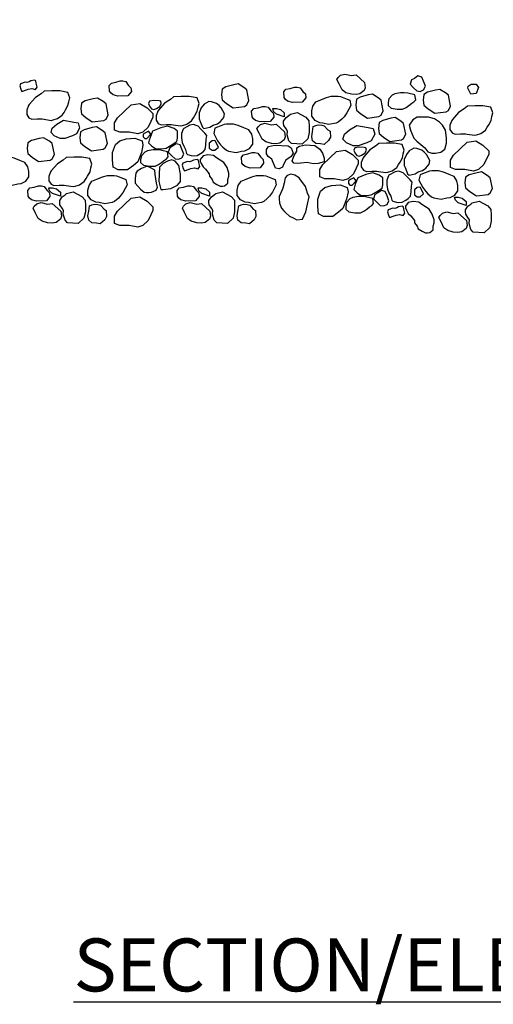
# Model space of a CAD drawing. Extents: x 0 to 222, y -4 to 280.
# Drawn here: x 62 to 83, y 103 to 147 of the extents above; entities that cross this region are included whole.
import ezdxf

# ---------------------------------------------------------------- set-up
doc = ezdxf.new("R2010")
doc.units = 0
doc.header["$LTSCALE"] = 10
doc.header["$MEASUREMENT"] = 0
for name, color, linetype in [('065-LOGO$0$CADdetails-7-VERYFINE', 7, 'CONTINUOUS'), ('CADdetails-2-FINELIGHT', 2, 'CONTINUOUS'), ('CADdetails-7-VERYFINE', 7, 'CONTINUOUS'), ('CADdetails-9-EXTRAFINE', 9, 'CONTINUOUS')]:
    doc.layers.add(name, color=color, linetype=linetype)
doc.styles.add('065-LOGO$0$CADdetails-DIMENSIONS', font='ARIALN.TTF', dxfattribs={"height": 2.38})
doc.styles.add('CADdetails-NOTES', font='ARIALN.TTF', dxfattribs={"height": 2.38})

# ---------------------------------------------------------------- blocks, each defined once
blk = doc.blocks.new('065-LOGO')
at = {"layer": '065-LOGO$0$CADdetails-7-VERYFINE', "char_height": 2.38, "attachment_point": 6, "style": '065-LOGO$0$CADdetails-DIMENSIONS'}
for insert in [(63.161, 147.216), (68.789, 147.149), (69.914, 145.809), (65.28, 145.324), (66.095, 142.938), (75.535, 140.813), (72.72, 137.131), (74.496, 136.358), (62.576, 126.842)]:
    blk.add_mtext('\\A1;', dxfattribs=dict(at, insert=insert))

msp = doc.modelspace()

# ---------------------------------------------------------------- linework, layer by layer
at = {"layer": 'CADdetails-9-EXTRAFINE'}
for points in [[(62.229, 144.396), (62.144, 144.411), (61.936, 144.33), (61.904, 144.234), (61.949, 144.091), (62.001, 143.991), (62.21, 144.057), (62.288, 144.091), (62.45, 144.119), (62.613, 144.072), (62.691, 144.186), (62.645, 144.363), (62.632, 144.458), (62.567, 144.492), (62.405, 144.458), (62.32, 144.425)], [(66.789, 144.27), (66.912, 144.155), (66.932, 143.978), (66.769, 143.783), (66.321, 143.768), (66.106, 143.835), (66.015, 143.911), (65.95, 143.993), (65.93, 144.25), (66.028, 144.365), (66.223, 144.398), (66.418, 144.461), (66.542, 144.461), (66.672, 144.432)], [(76.837, 144.705), (77.045, 144.738), (77.429, 144.385), (77.461, 144.155), (77.416, 144.027), (77.221, 143.883), (77.045, 143.85), (76.837, 143.869), (76.59, 143.931), (76.414, 144.06), (76.284, 144.332), (76.186, 144.528), (76.238, 144.609), (76.349, 144.719), (76.544, 144.771)], [(79.672, 144.572), (79.541, 144.505), (79.476, 144.314), (79.626, 144.152), (79.782, 144.009), (79.932, 143.99), (80.088, 144.056), (80.172, 144.219), (80.088, 144.443), (80.01, 144.634), (79.834, 144.687)], [(62.331, 143.397), (62.299, 143.349), (62.221, 143.139), (62.221, 142.943), (62.318, 142.8), (62.448, 142.733), (62.689, 142.752), (62.917, 142.752), (62.995, 142.733), (63.32, 142.686), (63.411, 142.705), (63.606, 142.767), (63.815, 142.915), (63.899, 143.044), (63.964, 143.153), (64.075, 143.349), (64.107, 143.526), (64.153, 143.703), (64.062, 143.946), (63.704, 144.008), (63.353, 144.008), (63.008, 143.994), (62.865, 143.879), (62.605, 143.717)], [(72.126, 144.062), (71.996, 144.162), (71.735, 144.325), (71.54, 144.291), (71.182, 144.196), (71.02, 144.096), (70.987, 143.838), (71.02, 143.609), (71.215, 143.446), (71.508, 143.25), (72.028, 143.317), (72.126, 143.379), (72.223, 143.575)], [(74.646, 143.988), (74.769, 143.873), (74.789, 143.697), (74.626, 143.501), (74.177, 143.487), (73.963, 143.553), (73.872, 143.63), (73.807, 143.711), (73.787, 143.969), (73.885, 144.083), (74.08, 144.117), (74.275, 144.179), (74.399, 144.179), (74.529, 144.15)], [(81.206, 143.817), (81.075, 143.918), (80.815, 144.08), (80.62, 144.047), (80.262, 143.951), (80.1, 143.851), (80.067, 143.593), (80.1, 143.364), (80.295, 143.201), (80.588, 143.006), (81.108, 143.072), (81.206, 143.135), (81.303, 143.33)], [(82.226, 144.321), (82.447, 144.321), (82.557, 144.159), (82.447, 143.901), (82.206, 143.872), (82.076, 144.13), (82.095, 144.226)], [(65.788, 143.429), (65.658, 143.529), (65.398, 143.691), (65.203, 143.658), (64.845, 143.562), (64.682, 143.462), (64.65, 143.204), (64.682, 142.975), (64.878, 142.813), (65.17, 142.617), (65.691, 142.684), (65.788, 142.746), (65.886, 142.942)], [(67.946, 143.581), (67.75, 143.547), (67.705, 143.438), (67.75, 143.323), (67.835, 143.208), (67.946, 143.18), (68.056, 143.227), (68.206, 143.309), (68.271, 143.452), (68.251, 143.547), (68.173, 143.566)], [(68.154, 143.146), (68.121, 143.099), (68.043, 142.888), (68.043, 142.693), (68.141, 142.549), (68.271, 142.483), (68.512, 142.502), (68.739, 142.502), (68.817, 142.483), (69.143, 142.435), (69.234, 142.454), (69.429, 142.516), (69.637, 142.664), (69.721, 142.793), (69.787, 142.903), (69.897, 143.099), (69.93, 143.275), (69.975, 143.452), (69.884, 143.695), (69.526, 143.757), (69.175, 143.757), (68.83, 143.743), (68.687, 143.629), (68.427, 143.466)], [(76.65, 143.647), (76.761, 143.599), (76.813, 143.356), (76.637, 143.022), (76.507, 142.84), (76.409, 142.745), (76.247, 142.601), (76.149, 142.554), (75.811, 142.501), (75.557, 142.554), (75.408, 142.582), (75.199, 142.683), (75.056, 142.874), (75.056, 143.117), (75.102, 143.327), (75.232, 143.518), (75.46, 143.614), (75.713, 143.714), (75.928, 143.776), (76.234, 143.776), (76.344, 143.762)], [(78.175, 143.601), (78.045, 143.702), (77.785, 143.864), (77.59, 143.831), (77.232, 143.735), (77.069, 143.635), (77.037, 143.377), (77.069, 143.148), (77.264, 142.985), (77.557, 142.79), (78.077, 142.857), (78.175, 142.919), (78.273, 143.114)], [(79.698, 143.839), (79.38, 143.906), (79.217, 143.921), (79.054, 143.921), (78.794, 143.887), (78.671, 143.825), (78.521, 143.648), (78.488, 143.486), (78.488, 143.357), (78.619, 143.228), (78.892, 143.195), (79.139, 143.195), (79.295, 143.262), (79.425, 143.357), (79.555, 143.453), (79.653, 143.52), (79.731, 143.615)], [(66.924, 143.385), (67.315, 143.452), (67.64, 143.256), (67.9, 142.993), (67.9, 142.831), (67.803, 142.635), (67.685, 142.382), (67.445, 142.148), (67.217, 142.086), (66.827, 142.148), (66.404, 142.148), (66.176, 142.249), (66.176, 142.573), (66.306, 142.798)], [(70.411, 143.533), (70.203, 143.418), (70.073, 143.256), (69.975, 143.032), (69.975, 142.76), (70.027, 142.631), (70.125, 142.387), (70.19, 142.325), (70.463, 142.387), (70.606, 142.468), (70.801, 142.535), (70.944, 142.631), (71.094, 142.822), (71.12, 142.984), (70.977, 143.256), (70.879, 143.356), (70.769, 143.438), (70.541, 143.519)], [(73.202, 143.117), (73.326, 143.002), (73.345, 142.826), (73.183, 142.63), (72.734, 142.616), (72.519, 142.683), (72.428, 142.759), (72.363, 142.84), (72.344, 143.098), (72.441, 143.213), (72.636, 143.246), (72.832, 143.308), (72.955, 143.308), (73.085, 143.279)], [(73.638, 143.179), (73.814, 143.022), (73.814, 142.84), (73.456, 142.969), (73.326, 143.084), (73.293, 143.213), (73.456, 143.227)], [(81.384, 142.726), (81.351, 142.679), (81.273, 142.468), (81.273, 142.273), (81.371, 142.129), (81.501, 142.063), (81.742, 142.082), (81.969, 142.082), (82.047, 142.063), (82.373, 142.015), (82.464, 142.034), (82.659, 142.096), (82.867, 142.244), (82.951, 142.373), (83.017, 142.483), (83.127, 142.679), (83.16, 142.855), (83.205, 143.032), (83.114, 143.275), (82.756, 143.337), (82.405, 143.337), (82.06, 143.323), (81.917, 143.209), (81.657, 143.046)], [(63.574, 142.515), (63.867, 142.691), (64.335, 142.606), (64.54, 142.575), (64.599, 142.339), (64.453, 142.077), (64.277, 141.991), (63.926, 141.871), (63.721, 141.871), (63.457, 141.991), (63.311, 142.137), (63.37, 142.339)], [(74.087, 142.969), (74.393, 143.036), (74.783, 142.826), (74.926, 142.663), (74.939, 142.425), (74.939, 142.133), (74.874, 141.857), (74.62, 141.618), (74.133, 141.651), (74.022, 141.761), (73.944, 142.038), (73.957, 142.196), (73.892, 142.31), (73.794, 142.453), (73.781, 142.554), (73.781, 142.649), (73.892, 142.812), (74.022, 142.907)], [(79.189, 142.55), (79.059, 142.651), (78.799, 142.813), (78.604, 142.78), (78.246, 142.684), (78.083, 142.584), (78.051, 142.326), (78.083, 142.097), (78.278, 141.934), (78.571, 141.739), (79.092, 141.805), (79.189, 141.868), (79.287, 142.063)], [(79.801, 142.837), (79.605, 142.708), (79.43, 142.464), (79.495, 142.24), (79.651, 141.882), (79.781, 141.753), (80.139, 141.447), (80.282, 141.271), (80.458, 141.209), (80.62, 141.209), (80.861, 141.256), (81.043, 141.385), (81.121, 141.657), (81.121, 141.901), (81.076, 142.24), (80.945, 142.464), (80.796, 142.608), (80.575, 142.756), (80.301, 142.837), (80.152, 142.837)], [(65.749, 142.13), (65.619, 142.231), (65.359, 142.393), (65.164, 142.36), (64.806, 142.264), (64.643, 142.164), (64.611, 141.906), (64.643, 141.677), (64.838, 141.514), (65.131, 141.319), (65.652, 141.385), (65.749, 141.448), (65.847, 141.643)], [(68.98, 141.742), (69.012, 141.891), (69.012, 142.196), (68.85, 142.325), (68.557, 142.421), (68.251, 142.354), (67.881, 142.196), (67.77, 141.919), (67.737, 141.79), (67.705, 141.68), (67.848, 141.532), (68.011, 141.423), (68.271, 141.403), (68.492, 141.437), (68.72, 141.566)], [(69.286, 142.325), (69.266, 142.292), (69.188, 142.096), (69.188, 141.905), (69.221, 141.695), (69.286, 141.532), (69.364, 141.37), (69.416, 141.193), (69.461, 141.146), (69.624, 141.112), (69.721, 141.084), (69.884, 141.112), (70.04, 141.193), (70.157, 141.275), (70.255, 141.37), (70.287, 141.566), (70.3, 141.824), (70.333, 142), (70.235, 142.115), (70.06, 142.292), (69.93, 142.421), (69.852, 142.454), (69.721, 142.502), (69.559, 142.468)], [(70.801, 142.387), (70.691, 142.339), (70.639, 142.096), (70.814, 141.762), (70.944, 141.58), (71.042, 141.485), (71.205, 141.341), (71.302, 141.294), (71.64, 141.241), (71.894, 141.294), (72.044, 141.322), (72.252, 141.423), (72.395, 141.614), (72.395, 141.857), (72.349, 142.067), (72.219, 142.258), (71.992, 142.354), (71.738, 142.454), (71.523, 142.516), (71.218, 142.516), (71.107, 142.502)], [(73.235, 142.487), (73.443, 142.52), (73.827, 142.167), (73.859, 141.938), (73.814, 141.809), (73.619, 141.666), (73.443, 141.632), (73.235, 141.651), (72.988, 141.713), (72.812, 141.842), (72.682, 142.114), (72.584, 142.31), (72.636, 142.391), (72.747, 142.501), (72.942, 142.554)], [(75.778, 142.262), (75.876, 142.196), (75.895, 141.923), (75.811, 141.78), (75.603, 141.599), (75.44, 141.632), (75.232, 141.651), (75.089, 141.761), (75.056, 141.957), (75.089, 142.167), (75.121, 142.406), (75.232, 142.453), (75.342, 142.487), (75.505, 142.472), (75.616, 142.439)], [(76.75, 142.259), (77.075, 142.455), (77.595, 142.359), (77.823, 142.326), (77.888, 142.063), (77.726, 141.772), (77.53, 141.677), (77.14, 141.543), (76.912, 141.543), (76.62, 141.677), (76.457, 141.839), (76.522, 142.063)], [(63.369, 141.643), (63.238, 141.744), (62.978, 141.906), (62.783, 141.873), (62.425, 141.777), (62.263, 141.677), (62.23, 141.419), (62.263, 141.19), (62.458, 141.027), (62.751, 140.832), (63.271, 140.898), (63.369, 140.961), (63.466, 141.156)], [(66.209, 141.594), (66.404, 141.762), (66.697, 141.857), (67.087, 141.891), (67.412, 141.762), (67.445, 141.566), (67.38, 141.241), (67.217, 140.816), (67.022, 140.654), (66.762, 140.458), (66.339, 140.458), (66.111, 140.587), (66.079, 140.916), (66.079, 141.241)], [(67.705, 142.201), (67.562, 142.129), (67.464, 142.067), (67.464, 141.938), (67.529, 141.871), (67.627, 141.871), (67.803, 142.067)], [(68.557, 141.275), (68.238, 141.341), (68.076, 141.356), (67.913, 141.356), (67.653, 141.322), (67.529, 141.26), (67.38, 141.084), (67.347, 140.921), (67.347, 140.792), (67.477, 140.663), (67.75, 140.63), (67.998, 140.63), (68.154, 140.697), (68.284, 140.792), (68.414, 140.888), (68.512, 140.955), (68.59, 141.05)], [(68.785, 141.518), (68.655, 141.451), (68.59, 141.26), (68.739, 141.098), (68.895, 140.955), (69.045, 140.936), (69.201, 141.002), (69.286, 141.165), (69.201, 141.389), (69.123, 141.58), (68.947, 141.633)], [(70.561, 141.762), (70.431, 141.661), (70.431, 141.437), (70.561, 141.341), (70.691, 141.341), (70.847, 141.485), (70.704, 141.762), (70.658, 141.776)], [(73.989, 141.537), (74.12, 141.455), (74.217, 141.212), (74.12, 141.054), (73.879, 140.892), (73.781, 140.696), (73.729, 140.586), (73.586, 140.505), (73.411, 140.539), (73.248, 140.94), (73.085, 141.054), (73.007, 141.183), (73.007, 141.374), (73.105, 141.503), (73.378, 141.57)], [(74.764, 141.584), (75.186, 141.551), (75.408, 141.393), (75.538, 141.212), (75.616, 140.988), (75.616, 140.825), (75.342, 140.744), (75.121, 140.73), (74.842, 140.797), (74.555, 140.763), (74.425, 140.744), (74.25, 140.763), (74.165, 140.859), (74.263, 141.102), (74.38, 141.293), (74.38, 141.455), (74.503, 141.522)], [(76.164, 141.285), (76.555, 141.352), (76.88, 141.156), (77.14, 140.893), (77.14, 140.731), (77.043, 140.535), (76.925, 140.282), (76.685, 140.048), (76.457, 139.986), (76.067, 140.048), (75.644, 140.048), (75.416, 140.149), (75.416, 140.473), (75.546, 140.698)], [(77.186, 141.481), (76.99, 141.447), (76.945, 141.338), (76.99, 141.223), (77.075, 141.108), (77.186, 141.08), (77.296, 141.127), (77.446, 141.209), (77.511, 141.352), (77.491, 141.447), (77.413, 141.466)], [(77.394, 141.046), (77.361, 140.999), (77.283, 140.788), (77.283, 140.593), (77.381, 140.449), (77.511, 140.383), (77.752, 140.402), (77.979, 140.402), (78.057, 140.383), (78.383, 140.335), (78.474, 140.354), (78.669, 140.416), (78.877, 140.564), (78.961, 140.693), (79.027, 140.803), (79.137, 140.999), (79.17, 141.175), (79.215, 141.352), (79.124, 141.595), (78.766, 141.657), (78.415, 141.657), (78.07, 141.643), (77.927, 141.529), (77.667, 141.366)], [(79.651, 141.433), (79.443, 141.318), (79.313, 141.156), (79.215, 140.932), (79.215, 140.66), (79.267, 140.531), (79.365, 140.287), (79.43, 140.225), (79.703, 140.287), (79.846, 140.368), (80.041, 140.435), (80.184, 140.531), (80.334, 140.722), (80.36, 140.884), (80.217, 141.156), (80.119, 141.256), (80.009, 141.338), (79.781, 141.419)], [(82.044, 141.705), (82.435, 141.772), (82.76, 141.576), (83.02, 141.313), (83.02, 141.151), (82.923, 140.955), (82.805, 140.702), (82.565, 140.468), (82.337, 140.406), (81.947, 140.468), (81.524, 140.468), (81.296, 140.569), (81.296, 140.893), (81.426, 141.118)], [(60.721, 140.917), (60.611, 140.869), (60.559, 140.626), (60.734, 140.292), (60.864, 140.11), (60.962, 140.015), (61.125, 139.871), (61.222, 139.824), (61.56, 139.771), (61.814, 139.824), (61.964, 139.852), (62.172, 139.953), (62.315, 140.144), (62.315, 140.387), (62.269, 140.597), (62.139, 140.788), (61.912, 140.884), (61.658, 140.984), (61.443, 141.046), (61.138, 141.046), (61.027, 141.032)], [(63.324, 140.416), (63.291, 140.369), (63.213, 140.158), (63.213, 139.963), (63.311, 139.819), (63.441, 139.753), (63.682, 139.772), (63.909, 139.772), (63.987, 139.753), (64.313, 139.705), (64.404, 139.724), (64.599, 139.786), (64.807, 139.934), (64.891, 140.063), (64.957, 140.173), (65.067, 140.369), (65.1, 140.545), (65.145, 140.722), (65.054, 140.965), (64.696, 141.027), (64.345, 141.027), (64, 141.013), (63.857, 140.899), (63.597, 140.736)], [(68.16, 139.938), (68.258, 139.58), (68.355, 139.58), (68.713, 139.613), (69.006, 139.775), (69.136, 139.938), (69.136, 140.262), (69.071, 140.654), (68.908, 140.85), (68.746, 140.916), (68.551, 140.85), (68.355, 140.749), (68.193, 140.587)], [(69.546, 140.826), (69.461, 140.84), (69.253, 140.759), (69.221, 140.663), (69.266, 140.52), (69.318, 140.42), (69.526, 140.487), (69.604, 140.52), (69.767, 140.549), (69.93, 140.501), (70.008, 140.616), (69.962, 140.792), (69.949, 140.888), (69.884, 140.921), (69.721, 140.888), (69.637, 140.854)], [(71.27, 139.856), (71.27, 140.019), (71.315, 140.181), (71.315, 140.31), (71.237, 140.568), (71.094, 140.792), (70.769, 141.002), (70.626, 141.112), (70.378, 141.131), (70.157, 141.084), (70.027, 140.921), (70.027, 140.854), (70.073, 140.745), (70.157, 140.597), (70.268, 140.487), (70.431, 140.277), (70.444, 140.181), (70.561, 140.019), (70.606, 139.904), (70.782, 139.794), (70.931, 139.728), (71.029, 139.728), (71.12, 139.747)], [(72.741, 141.044), (72.865, 140.929), (72.885, 140.753), (72.722, 140.557), (72.273, 140.542), (72.058, 140.609), (71.967, 140.686), (71.902, 140.767), (71.883, 141.025), (71.98, 141.139), (72.176, 141.173), (72.371, 141.235), (72.494, 141.235), (72.624, 141.206)], [(67.38, 140.52), (67.191, 140.406), (67.126, 140.31), (67.094, 140.081), (67.107, 139.856), (67.334, 139.584), (67.51, 139.455), (67.607, 139.436), (67.718, 139.436), (67.835, 139.455), (68.043, 139.551), (68.108, 139.68), (68.056, 139.856), (67.998, 140.243), (67.978, 140.439), (67.75, 140.582), (67.607, 140.616)], [(66.57, 140.077), (66.681, 140.029), (66.733, 139.786), (66.557, 139.452), (66.427, 139.27), (66.329, 139.175), (66.167, 139.031), (66.069, 138.984), (65.731, 138.931), (65.477, 138.984), (65.328, 139.012), (65.119, 139.113), (64.976, 139.304), (64.976, 139.547), (65.022, 139.757), (65.152, 139.948), (65.38, 140.044), (65.633, 140.144), (65.848, 140.206), (66.154, 140.206), (66.264, 140.192)], [(73.29, 140.077), (73.401, 140.029), (73.453, 139.786), (73.277, 139.452), (73.147, 139.27), (73.049, 139.175), (72.887, 139.031), (72.789, 138.984), (72.451, 138.931), (72.197, 138.984), (72.048, 139.012), (71.839, 139.113), (71.696, 139.304), (71.696, 139.547), (71.742, 139.757), (71.872, 139.948), (72.1, 140.044), (72.353, 140.144), (72.568, 140.206), (72.874, 140.206), (72.984, 140.192)], [(74.519, 140.05), (74.481, 140.093), (74.296, 140.22), (74.106, 140.267), (73.943, 140.207), (73.847, 140.097), (73.807, 139.859), (73.752, 139.638), (73.714, 139.567), (73.589, 139.263), (73.586, 139.17), (73.599, 138.966), (73.692, 138.728), (73.796, 138.615), (73.887, 138.525), (74.05, 138.37), (74.214, 138.296), (74.374, 138.209), (74.632, 138.238), (74.779, 138.57), (74.864, 138.911), (74.934, 139.249), (74.858, 139.415), (74.763, 139.707)], [(76.945, 140.101), (76.802, 140.029), (76.704, 139.967), (76.704, 139.838), (76.769, 139.771), (76.867, 139.771), (77.043, 139.967)], [(78.22, 139.642), (78.252, 139.791), (78.252, 140.096), (78.09, 140.225), (77.797, 140.321), (77.491, 140.254), (77.121, 140.096), (77.01, 139.819), (76.977, 139.69), (76.945, 139.58), (77.088, 139.432), (77.251, 139.323), (77.511, 139.303), (77.732, 139.337), (77.96, 139.466)], [(78.526, 140.225), (78.506, 140.192), (78.428, 139.996), (78.428, 139.805), (78.461, 139.595), (78.526, 139.432), (78.604, 139.27), (78.656, 139.093), (78.701, 139.046), (78.864, 139.012), (78.961, 138.984), (79.124, 139.012), (79.28, 139.093), (79.397, 139.175), (79.495, 139.27), (79.527, 139.466), (79.54, 139.724), (79.573, 139.9), (79.475, 140.015), (79.3, 140.192), (79.17, 140.321), (79.092, 140.354), (78.961, 140.402), (78.799, 140.368)], [(80.041, 140.287), (79.931, 140.239), (79.879, 139.996), (80.054, 139.662), (80.184, 139.48), (80.282, 139.385), (80.445, 139.241), (80.542, 139.194), (80.88, 139.141), (81.134, 139.194), (81.284, 139.222), (81.492, 139.323), (81.635, 139.514), (81.635, 139.757), (81.589, 139.967), (81.459, 140.158), (81.232, 140.254), (80.978, 140.354), (80.763, 140.416), (80.458, 140.416), (80.347, 140.402)], [(83.085, 140.101), (82.955, 140.201), (82.695, 140.363), (82.499, 140.33), (82.142, 140.234), (81.979, 140.134), (81.946, 139.876), (81.979, 139.647), (82.174, 139.485), (82.467, 139.289), (82.987, 139.356), (83.085, 139.418), (83.182, 139.614)], [(63.122, 139.547), (63.246, 139.432), (63.265, 139.256), (63.103, 139.06), (62.654, 139.046), (62.439, 139.113), (62.348, 139.189), (62.283, 139.27), (62.264, 139.528), (62.361, 139.643), (62.556, 139.676), (62.752, 139.738), (62.875, 139.738), (63.005, 139.709)], [(63.558, 139.609), (63.734, 139.452), (63.734, 139.27), (63.376, 139.399), (63.246, 139.514), (63.213, 139.643), (63.376, 139.657)], [(69.842, 139.547), (69.966, 139.432), (69.985, 139.256), (69.823, 139.06), (69.374, 139.046), (69.159, 139.113), (69.068, 139.189), (69.003, 139.27), (68.984, 139.528), (69.081, 139.643), (69.276, 139.676), (69.472, 139.738), (69.595, 139.738), (69.725, 139.709)], [(70.278, 139.609), (70.454, 139.452), (70.454, 139.27), (70.096, 139.399), (69.966, 139.514), (69.933, 139.643), (70.096, 139.657)], [(75.449, 139.494), (75.644, 139.662), (75.937, 139.757), (76.327, 139.791), (76.652, 139.662), (76.685, 139.466), (76.62, 139.141), (76.457, 138.716), (76.262, 138.554), (76.002, 138.358), (75.579, 138.358), (75.351, 138.487), (75.319, 138.816), (75.319, 139.141)], [(79.801, 139.662), (79.671, 139.561), (79.671, 139.337), (79.801, 139.241), (79.931, 139.241), (80.087, 139.385), (79.944, 139.662), (79.898, 139.676)], [(64.007, 139.399), (64.313, 139.466), (64.703, 139.256), (64.846, 139.093), (64.859, 138.855), (64.859, 138.563), (64.794, 138.287), (64.54, 138.048), (64.053, 138.081), (63.942, 138.191), (63.864, 138.468), (63.877, 138.626), (63.812, 138.74), (63.714, 138.883), (63.701, 138.984), (63.701, 139.079), (63.812, 139.242), (63.942, 139.337)], [(66.924, 139.185), (67.315, 139.252), (67.64, 139.056), (67.9, 138.793), (67.9, 138.631), (67.803, 138.435), (67.685, 138.182), (67.445, 137.948), (67.217, 137.886), (66.827, 137.948), (66.404, 137.948), (66.176, 138.049), (66.176, 138.373), (66.306, 138.598)], [(70.727, 139.399), (71.033, 139.466), (71.423, 139.256), (71.566, 139.093), (71.579, 138.855), (71.579, 138.563), (71.514, 138.287), (71.26, 138.048), (70.773, 138.081), (70.662, 138.191), (70.584, 138.468), (70.597, 138.626), (70.532, 138.74), (70.434, 138.883), (70.421, 138.984), (70.421, 139.079), (70.532, 139.242), (70.662, 139.337)], [(77.797, 139.175), (77.478, 139.241), (77.316, 139.256), (77.153, 139.256), (76.893, 139.222), (76.769, 139.16), (76.62, 138.984), (76.587, 138.821), (76.587, 138.692), (76.717, 138.563), (76.99, 138.53), (77.238, 138.53), (77.394, 138.597), (77.524, 138.692), (77.654, 138.788), (77.752, 138.855), (77.83, 138.95)], [(78.025, 139.418), (77.895, 139.351), (77.83, 139.16), (77.979, 138.998), (78.135, 138.855), (78.285, 138.836), (78.441, 138.902), (78.526, 139.065), (78.441, 139.289), (78.363, 139.48), (78.187, 139.533)], [(81.828, 139.189), (82.004, 139.032), (82.004, 138.85), (81.646, 138.979), (81.516, 139.094), (81.483, 139.223), (81.646, 139.237)], [(63.155, 138.917), (63.363, 138.95), (63.747, 138.597), (63.779, 138.368), (63.734, 138.239), (63.539, 138.096), (63.363, 138.062), (63.155, 138.081), (62.908, 138.143), (62.732, 138.272), (62.602, 138.544), (62.504, 138.74), (62.556, 138.821), (62.667, 138.931), (62.862, 138.984)], [(65.698, 138.692), (65.796, 138.626), (65.815, 138.353), (65.731, 138.21), (65.523, 138.029), (65.36, 138.062), (65.152, 138.081), (65.009, 138.191), (64.976, 138.387), (65.009, 138.597), (65.041, 138.836), (65.152, 138.883), (65.262, 138.917), (65.425, 138.902), (65.536, 138.869)], [(69.875, 138.917), (70.083, 138.95), (70.467, 138.597), (70.499, 138.368), (70.454, 138.239), (70.259, 138.096), (70.083, 138.062), (69.875, 138.081), (69.628, 138.143), (69.452, 138.272), (69.322, 138.544), (69.224, 138.74), (69.276, 138.821), (69.387, 138.931), (69.582, 138.984)], [(72.418, 138.692), (72.516, 138.626), (72.535, 138.353), (72.451, 138.21), (72.243, 138.029), (72.08, 138.062), (71.872, 138.081), (71.729, 138.191), (71.696, 138.387), (71.729, 138.597), (71.761, 138.836), (71.872, 138.883), (71.982, 138.917), (72.145, 138.902), (72.256, 138.869)], [(78.786, 138.726), (78.701, 138.74), (78.493, 138.659), (78.461, 138.563), (78.506, 138.42), (78.558, 138.32), (78.766, 138.387), (78.844, 138.42), (79.007, 138.449), (79.17, 138.401), (79.248, 138.516), (79.202, 138.692), (79.189, 138.788), (79.124, 138.821), (78.961, 138.788), (78.877, 138.754)], [(80.51, 137.756), (80.51, 137.919), (80.555, 138.081), (80.555, 138.21), (80.477, 138.468), (80.334, 138.692), (80.009, 138.902), (79.866, 139.012), (79.618, 139.031), (79.397, 138.984), (79.267, 138.821), (79.267, 138.754), (79.313, 138.645), (79.397, 138.497), (79.508, 138.387), (79.671, 138.177), (79.684, 138.081), (79.801, 137.919), (79.846, 137.804), (80.022, 137.694), (80.171, 137.628), (80.269, 137.628), (80.36, 137.647)], [(82.277, 138.979), (82.583, 139.046), (82.973, 138.836), (83.116, 138.673), (83.129, 138.435), (83.129, 138.143), (83.064, 137.867), (82.81, 137.628), (82.323, 137.661), (82.212, 137.771), (82.134, 138.048), (82.147, 138.206), (82.082, 138.32), (81.984, 138.463), (81.971, 138.564), (81.971, 138.659), (82.082, 138.822), (82.212, 138.917)], [(81.425, 138.497), (81.633, 138.53), (82.017, 138.177), (82.049, 137.948), (82.004, 137.819), (81.809, 137.676), (81.633, 137.642), (81.425, 137.661), (81.178, 137.723), (81.002, 137.852), (80.872, 138.124), (80.774, 138.32), (80.826, 138.401), (80.937, 138.511), (81.132, 138.564)]]:
    msp.add_lwpolyline(points, close=True, dxfattribs=at)

# ---------------------------------------------------------------- block references
at = {"layer": 'CADdetails-7-VERYFINE'}
msp.add_blockref('065-LOGO', (0, 0), dxfattribs=at)

# ---------------------------------------------------------------- texts
at = {"layer": 'CADdetails-2-FINELIGHT', "insert": (80.289, 105.869), "char_height": 2.38, "width": 37.65025, "attachment_point": 2, "style": 'CADdetails-NOTES'}
msp.add_mtext('{\\LSECTION/ELEVATION}', dxfattribs=at)

doc.saveas('drawing.dxf')
